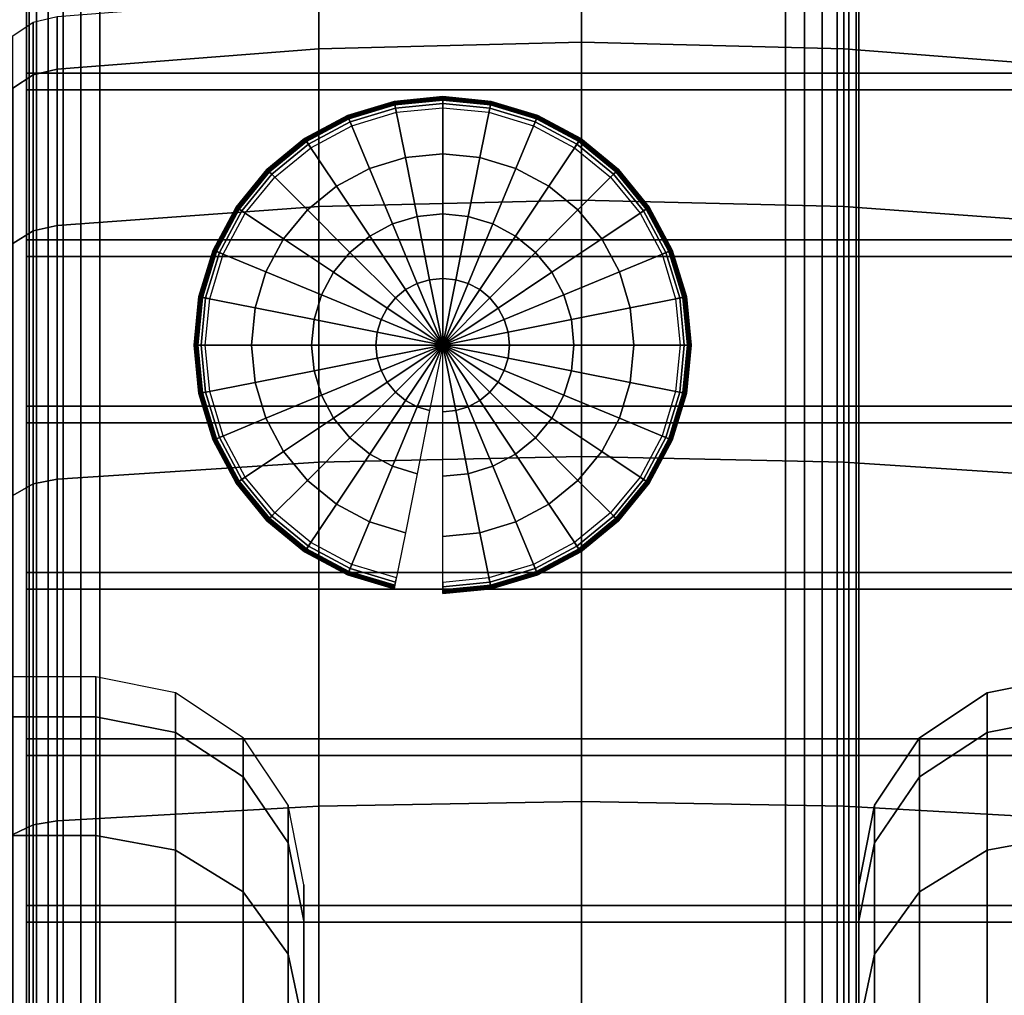
# Model space of a CAD drawing. Units: inches. Extents: x -0.2 to 60.1, y -29.7 to 0.
# Drawn here: x 52.8 to 53.7, y -19.1 to -18.2 of the extents above; entities that cross this region are included whole.
import ezdxf

# ---------------------------------------------------------------- set-up
doc = ezdxf.new("R2010")
doc.units = ezdxf.units.IN
doc.header["$MEASUREMENT"] = 0
for name, color, linetype in [('A-FURN-3-STORAGE-LOWER-CASTER-LOCK', 253, 'Continuous'), ('A-FURN-3-STORAGE-LOWER-CASTER-TREAD', 251, 'Continuous'), ('A-FURN-3-STORAGE-LOWER-CASTER-TRIM', 253, 'Continuous'), ('A-FURN-3-STORAGE-LOWER-METAL-BOTTOM', 253, 'Continuous'), ('A-FURN-3-STORAGE-LOWER-METAL-FRAME', 253, 'Continuous'), ('A-FURN-3-STORAGE-LOWER-METAL-FRAME-BOLT', 253, 'Continuous'), ('A-FURN-3-STORAGE-LOWER-WOOD-SIDEPANEL-SURFACE-VERTICAL', 255, 'Continuous'), ('A-FURN-3-STORAGE-LOWER-WOOD-TOP-SURFACE-HORIZONTAL', 255, 'Continuous')]:
    doc.layers.add(name, color=color, linetype=linetype)

msp = doc.modelspace()

# ---------------------------------------------------------------- linework, layer by layer
at = {"layer": 'A-FURN-3-STORAGE-LOWER-CASTER-LOCK', "invisible_edges": 8}
for points in [[(53.61255, -19.256, 5.35724), (54.08, -19.256, 5.35724), (54.08, -17.956, 5.35724), (52.545, -17.956, 5.35724)], [(52.545, -17.956, 5.35724), (52.545, -19.256, 5.35724), (52.99342, -19.256, 5.35724), (53.61255, -19.256, 5.35724)]]:
    msp.add_3dface(points, dxfattribs=at)
at = {"layer": 'A-FURN-3-STORAGE-LOWER-CASTER-LOCK'}
for points in [[(54.08, -17.956, 5.25724), (54.08, -19.22697, 5.25724), (52.545, -19.22697, 5.25724), (52.545, -17.956, 5.25724)], [(52.8125, -18.256, 5.34724), (52.8125, -18.256, 5.35724), (52.8125, -18.241, 5.35724), (52.8125, -18.241, 5.34724)], [(52.8125, -18.241, 5.34724), (52.8125, -18.241, 5.35724), (53.8125, -18.241, 5.35724), (53.8125, -18.241, 5.34724)], [(52.8125, -18.241, 5.35724), (52.8125, -18.256, 5.35724), (53.8125, -18.256, 5.35724), (53.8125, -18.241, 5.35724)], [(53.8125, -18.256, 5.34724), (53.8125, -18.256, 5.35724), (52.8125, -18.256, 5.35724), (52.8125, -18.256, 5.34724)], [(52.8125, -18.406, 5.34724), (52.8125, -18.406, 5.35724), (52.8125, -18.391, 5.35724), (52.8125, -18.391, 5.34724)], [(52.8125, -18.391, 5.34724), (52.8125, -18.391, 5.35724), (53.8125, -18.391, 5.35724), (53.8125, -18.391, 5.34724)], [(52.8125, -18.391, 5.35724), (52.8125, -18.406, 5.35724), (53.8125, -18.406, 5.35724), (53.8125, -18.391, 5.35724)], [(53.8125, -18.406, 5.34724), (53.8125, -18.406, 5.35724), (52.8125, -18.406, 5.35724), (52.8125, -18.406, 5.34724)], [(52.8125, -18.556, 5.34724), (52.8125, -18.556, 5.35724), (52.8125, -18.541, 5.35724), (52.8125, -18.541, 5.34724)], [(52.8125, -18.541, 5.34724), (52.8125, -18.541, 5.35724), (53.8125, -18.541, 5.35724), (53.8125, -18.541, 5.34724)], [(52.8125, -18.541, 5.35724), (52.8125, -18.556, 5.35724), (53.8125, -18.556, 5.35724), (53.8125, -18.541, 5.35724)], [(53.8125, -18.556, 5.34724), (53.8125, -18.556, 5.35724), (52.8125, -18.556, 5.35724), (52.8125, -18.556, 5.34724)], [(52.8125, -18.706, 5.34724), (52.8125, -18.706, 5.35724), (52.8125, -18.691, 5.35724), (52.8125, -18.691, 5.34724)], [(52.8125, -18.691, 5.34724), (52.8125, -18.691, 5.35724), (53.8125, -18.691, 5.35724), (53.8125, -18.691, 5.34724)], [(52.8125, -18.691, 5.35724), (52.8125, -18.706, 5.35724), (53.8125, -18.706, 5.35724), (53.8125, -18.691, 5.35724)], [(53.8125, -18.706, 5.34724), (53.8125, -18.706, 5.35724), (52.8125, -18.706, 5.35724), (52.8125, -18.706, 5.34724)], [(52.8125, -18.856, 5.34724), (52.8125, -18.856, 5.35724), (52.8125, -18.841, 5.35724), (52.8125, -18.841, 5.34724)], [(52.8125, -18.841, 5.34724), (52.8125, -18.841, 5.35724), (53.8125, -18.841, 5.35724), (53.8125, -18.841, 5.34724)], [(52.8125, -18.841, 5.35724), (52.8125, -18.856, 5.35724), (53.8125, -18.856, 5.35724), (53.8125, -18.841, 5.35724)], [(53.8125, -18.856, 5.34724), (53.8125, -18.856, 5.35724), (52.8125, -18.856, 5.35724), (52.8125, -18.856, 5.34724)], [(52.8125, -19.006, 5.34724), (52.8125, -19.006, 5.35724), (52.8125, -18.991, 5.35724), (52.8125, -18.991, 5.34724)], [(52.8125, -18.991, 5.34724), (52.8125, -18.991, 5.35724), (53.8125, -18.991, 5.35724), (53.8125, -18.991, 5.34724)], [(52.8125, -18.991, 5.35724), (52.8125, -19.006, 5.35724), (53.8125, -19.006, 5.35724), (53.8125, -18.991, 5.35724)], [(53.8125, -19.006, 5.34724), (53.8125, -19.006, 5.35724), (52.8125, -19.006, 5.35724), (52.8125, -19.006, 5.34724)]]:
    msp.add_3dface(points, dxfattribs=at)
at = {"layer": 'A-FURN-3-STORAGE-LOWER-METAL-BOTTOM'}
for points in [[(7.3125, -21.3881, 7.0414), (52.8125, -21.3881, 7.0414), (52.8125, -1.8339, 7.0414), (7.3125, -1.8339, 7.0414)], [(7.3125, -1.8339, 7.0055), (52.8125, -1.8339, 7.0055), (52.8125, -21.3881, 7.0055), (7.3125, -21.3881, 7.0055)]]:
    msp.add_3dface(points, dxfattribs=at)
at = {"layer": 'A-FURN-3-STORAGE-LOWER-METAL-BOTTOM', "invisible_edges": 5}
msp.add_3dface([(52.8125, -21.3881, 7.0414), (52.8125, -21.3881, 7.0055), (52.8125, -1.8339, 7.0055), (52.8125, -1.8339, 7.0414)], dxfattribs=at)
at = {"layer": 'A-FURN-3-STORAGE-LOWER-WOOD-SIDEPANEL-SURFACE-VERTICAL'}
for points in [[(52.8125, -21.47819, 33.36977), (52.8125, -1.74381, 33.36977), (52.8125, -1.74381, 6.8854), (52.8125, -21.47819, 6.8854)], [(52.8125, -21.47819, 33.36977), (53.5625, -21.47819, 33.36977), (53.5625, -1.74381, 33.36977), (52.8125, -1.74381, 33.36977)], [(53.5625, -21.47819, 6.8854), (52.8125, -21.47819, 6.8854), (52.8125, -1.74381, 6.8854), (53.5625, -1.74381, 6.8854)], [(53.5625, -21.47819, 6.8854), (53.5625, -1.74381, 6.8854), (53.5625, -1.74381, 33.36977), (53.5625, -21.47819, 33.36977)]]:
    msp.add_3dface(points, dxfattribs=at)
at = {"layer": 'A-FURN-3-STORAGE-LOWER-WOOD-TOP-SURFACE-HORIZONTAL'}
for points in [[(0.125, -29.611, 34.1354), (60, -29.611, 34.1354), (60, -0.611, 34.1354), (0.125, -0.611, 34.1354)], [(60, -0.611, 33.3854), (60, -29.611, 33.3854), (0.125, -29.611, 33.3854), (0.125, -0.611, 33.3854)]]:
    msp.add_3dface(points, dxfattribs=at)

# ---------------------------------------------------------------- meshes
at = {"layer": 'A-FURN-3-STORAGE-LOWER-CASTER-TREAD'}
mesh = msp.add_polymesh((9, 9), dxfattribs=at)
for k, corner in enumerate([(52.79997, -18.20721, 2.5049), (52.81847, -18.19485, 2.5049), (52.84012, -18.18976, 2.5049), (53.07598, -18.17119, 2.5049), (53.3125, -18.165, 2.5049), (53.54902, -18.17119, 2.5049), (53.78488, -18.18976, 2.5049), (53.80653, -18.19485, 2.5049), (53.82503, -18.20721, 2.5049), (52.79997, -18.25444, 2.02541), (52.81847, -18.24232, 2.023), (52.84012, -18.23732, 2.022), (53.07598, -18.21911, 2.01838), (53.3125, -18.21304, 2.01717), (53.54902, -18.21911, 2.01838), (53.78488, -18.23732, 2.022), (53.80653, -18.24232, 2.023), (53.82503, -18.25444, 2.02541), (52.79997, -18.3943, 1.56435), (52.81847, -18.38288, 1.55962), (52.84012, -18.37817, 1.55767), (53.07598, -18.36102, 1.55056), (53.3125, -18.3553, 1.54819), (53.54902, -18.36102, 1.55056), (53.78488, -18.37817, 1.55767), (53.80653, -18.38288, 1.55962), (53.82503, -18.3943, 1.56435), (52.79997, -18.62142, 1.13943), (52.81847, -18.61115, 1.13256), (52.84012, -18.60691, 1.12973), (53.07598, -18.59148, 1.11942), (53.3125, -18.58633, 1.11597), (53.54902, -18.59148, 1.11942), (53.78488, -18.60691, 1.12973), (53.80653, -18.61115, 1.13256), (53.82503, -18.62142, 1.13943), (52.79997, -18.92708, 0.76698), (52.81847, -18.91834, 0.75824), (52.84012, -18.91474, 0.75464), (53.07598, -18.90161, 0.74151), (53.3125, -18.89723, 0.73713), (53.54902, -18.90161, 0.74151), (53.78488, -18.91474, 0.75464), (53.80653, -18.91834, 0.75824), (53.82503, -18.92708, 0.76698), (52.79997, -19.29953, 0.46132), (52.81847, -19.29266, 0.45105), (52.84012, -19.28983, 0.44681), (53.07598, -19.27952, 0.43138), (53.3125, -19.27607, 0.42623), (53.54902, -19.27952, 0.43138), (53.78488, -19.28983, 0.44681), (53.80653, -19.29266, 0.45105), (53.82503, -19.29953, 0.46132), (52.79997, -19.72445, 0.2342), (52.81847, -19.71972, 0.22278), (52.84012, -19.71777, 0.21807), (53.07598, -19.71066, 0.20092), (53.3125, -19.70829, 0.1952), (53.54902, -19.71066, 0.20092), (53.78488, -19.71777, 0.21807), (53.80653, -19.71972, 0.22278), (53.82503, -19.72445, 0.2342), (52.79997, -20.18551, 0.09434), (52.81847, -20.1831, 0.08222), (52.84012, -20.1821, 0.07722), (53.07598, -20.17848, 0.05901), (53.3125, -20.17727, 0.05294), (53.54902, -20.17848, 0.05901), (53.78488, -20.1821, 0.07722), (53.80653, -20.1831, 0.08222), (53.82503, -20.18551, 0.09434), (52.79997, -20.665, 0.04711), (52.81847, -20.665, 0.03475), (52.84012, -20.665, 0.02966), (53.07598, -20.665, 0.01109), (53.3125, -20.665, 0.0049), (53.54902, -20.665, 0.01109), (53.78488, -20.665, 0.02966), (53.80653, -20.665, 0.03475), (53.82503, -20.665, 0.04711)]):
    mesh.set_mesh_vertex(divmod(k, 9), corner)
mesh = msp.add_polymesh((8, 9), dxfattribs=at)
for k, corner in enumerate([(52.79997, -20.665, 4.96269), (52.81847, -20.665, 4.97505), (52.84012, -20.665, 4.98014), (53.07598, -20.665, 4.99871), (53.3125, -20.665, 5.0049), (53.54902, -20.665, 4.99871), (53.78488, -20.665, 4.98014), (53.80653, -20.665, 4.97505), (53.82503, -20.665, 4.96269), (52.79997, -20.18551, 4.91546), (52.81847, -20.1831, 4.92758), (52.84012, -20.1821, 4.93258), (53.07598, -20.17848, 4.95079), (53.3125, -20.17727, 4.95686), (53.54902, -20.17848, 4.95079), (53.78488, -20.1821, 4.93258), (53.80653, -20.1831, 4.92758), (53.82503, -20.18551, 4.91546), (52.79997, -19.72445, 4.7756), (52.81847, -19.71972, 4.78702), (52.84012, -19.71777, 4.79173), (53.07598, -19.71066, 4.80888), (53.3125, -19.70829, 4.8146), (53.54902, -19.71066, 4.80888), (53.78488, -19.71777, 4.79173), (53.80653, -19.71972, 4.78702), (53.82503, -19.72445, 4.7756), (52.79997, -19.29953, 4.54848), (52.81847, -19.29266, 4.55875), (52.84012, -19.28983, 4.56299), (53.07598, -19.27952, 4.57842), (53.3125, -19.27607, 4.58357), (53.54902, -19.27952, 4.57842), (53.78488, -19.28983, 4.56299), (53.80653, -19.29266, 4.55875), (53.82503, -19.29953, 4.54848), (52.79997, -18.92708, 4.24282), (52.81847, -18.91834, 4.25156), (52.84012, -18.91474, 4.25516), (53.07598, -18.90161, 4.26829), (53.3125, -18.89723, 4.27267), (53.54902, -18.90161, 4.26829), (53.78488, -18.91474, 4.25516), (53.80653, -18.91834, 4.25156), (53.82503, -18.92708, 4.24282), (52.79997, -18.62142, 3.87037), (52.81847, -18.61115, 3.87724), (52.84012, -18.60691, 3.88007), (53.07598, -18.59148, 3.89038), (53.3125, -18.58633, 3.89383), (53.54902, -18.59148, 3.89038), (53.78488, -18.60691, 3.88007), (53.80653, -18.61115, 3.87724), (53.82503, -18.62142, 3.87037), (52.79997, -18.3943, 3.44545), (52.81847, -18.38288, 3.45018), (52.84012, -18.37817, 3.45213), (53.07598, -18.36102, 3.45924), (53.3125, -18.3553, 3.46161), (53.54902, -18.36102, 3.45924), (53.78488, -18.37817, 3.45213), (53.80653, -18.38288, 3.45018), (53.82503, -18.3943, 3.44545), (52.79997, -18.25444, 2.98439), (52.81847, -18.24232, 2.9868), (52.84012, -18.23732, 2.9878), (53.07598, -18.21911, 2.99142), (53.3125, -18.21304, 2.99263), (53.54902, -18.21911, 2.99142), (53.78488, -18.23732, 2.9878), (53.80653, -18.24232, 2.9868), (53.82503, -18.25444, 2.98439)]):
    mesh.set_mesh_vertex(divmod(k, 9), corner)
at = {"layer": 'A-FURN-3-STORAGE-LOWER-CASTER-TRIM'}
mesh = msp.add_polymesh((9, 6), dxfattribs=at)
for k, corner in enumerate([(53.04823, -18.90075, 2.5049), (53.00758, -18.83992, 2.5049), (52.94675, -18.79927, 2.5049), (52.875, -18.785, 2.5049), (52.6875, -18.785, 2.5049), (52.6875, -18.725, 2.5049), (53.04823, -18.93465, 2.16071), (53.00758, -18.87499, 2.14884), (52.94675, -18.83512, 2.14091), (52.875, -18.82112, 2.13813), (52.6875, -18.82112, 2.13813), (52.6875, -18.76228, 2.12642), (53.04823, -19.03504, 1.82975), (53.00758, -18.97884, 1.80647), (52.94675, -18.94129, 1.79092), (52.875, -18.92811, 1.78546), (52.6875, -18.92811, 1.78546), (52.6875, -18.87267, 1.76249), (53.04823, -19.19808, 1.52473), (53.00758, -19.1475, 1.49094), (52.94675, -19.1137, 1.46836), (52.875, -19.10184, 1.46043), (52.6875, -19.10184, 1.46043), (52.6875, -19.05195, 1.42709), (53.04823, -19.41748, 1.25738), (53.00758, -19.37447, 1.21437), (52.94675, -19.34573, 1.18563), (52.875, -19.33564, 1.17554), (52.6875, -19.33564, 1.17554), (52.6875, -19.29321, 1.13311), (53.04823, -19.68483, 1.03798), (53.00758, -19.65104, 0.9874), (52.94675, -19.62846, 0.9536), (52.875, -19.62053, 0.94174), (52.6875, -19.62053, 0.94174), (52.6875, -19.58719, 0.89185), (53.04823, -19.98985, 0.87494), (53.00758, -19.96657, 0.81874), (52.94675, -19.95102, 0.78119), (52.875, -19.94556, 0.76801), (52.6875, -19.94556, 0.76801), (52.6875, -19.92259, 0.71257), (53.04823, -20.32081, 0.77455), (53.00758, -20.30894, 0.71489), (52.94675, -20.30101, 0.67502), (52.875, -20.29823, 0.66102), (52.6875, -20.29823, 0.66102), (52.6875, -20.28652, 0.60218), (53.04823, -20.665, 0.74065), (53.00758, -20.665, 0.67982), (52.94675, -20.665, 0.63917), (52.875, -20.665, 0.6249), (52.6875, -20.665, 0.6249), (52.6875, -20.665, 0.5649)]):
    mesh.set_mesh_vertex(divmod(k, 6), corner)
mesh = msp.add_polymesh((9, 6), dxfattribs=at)
for k, corner in enumerate([(53.57677, -20.665, 0.74065), (53.61742, -20.665, 0.67982), (53.67825, -20.665, 0.63917), (53.75, -20.665, 0.6249), (53.9375, -20.665, 0.6249), (53.9375, -20.665, 0.5649), (53.57677, -20.32081, 0.77455), (53.61742, -20.30894, 0.71489), (53.67825, -20.30101, 0.67502), (53.75, -20.29823, 0.66102), (53.9375, -20.29823, 0.66102), (53.9375, -20.28652, 0.60218), (53.57677, -19.98985, 0.87494), (53.61742, -19.96657, 0.81874), (53.67825, -19.95102, 0.78119), (53.75, -19.94556, 0.76801), (53.9375, -19.94556, 0.76801), (53.9375, -19.92259, 0.71257), (53.57677, -19.68483, 1.03798), (53.61742, -19.65104, 0.9874), (53.67825, -19.62846, 0.9536), (53.75, -19.62053, 0.94174), (53.9375, -19.62053, 0.94174), (53.9375, -19.58719, 0.89185), (53.57677, -19.41748, 1.25738), (53.61742, -19.37447, 1.21437), (53.67825, -19.34573, 1.18563), (53.75, -19.33564, 1.17554), (53.9375, -19.33564, 1.17554), (53.9375, -19.29321, 1.13311), (53.57677, -19.19808, 1.52473), (53.61742, -19.1475, 1.49094), (53.67825, -19.1137, 1.46836), (53.75, -19.10184, 1.46043), (53.9375, -19.10184, 1.46043), (53.9375, -19.05195, 1.42709), (53.57677, -19.03504, 1.82975), (53.61742, -18.97884, 1.80647), (53.67825, -18.94129, 1.79092), (53.75, -18.92811, 1.78546), (53.9375, -18.92811, 1.78546), (53.9375, -18.87267, 1.76249), (53.57677, -18.93465, 2.16071), (53.61742, -18.87499, 2.14884), (53.67825, -18.83512, 2.14091), (53.75, -18.82112, 2.13813), (53.9375, -18.82112, 2.13813), (53.9375, -18.76228, 2.12642), (53.57677, -18.90075, 2.5049), (53.61742, -18.83992, 2.5049), (53.67825, -18.79927, 2.5049), (53.75, -18.785, 2.5049), (53.9375, -18.785, 2.5049), (53.9375, -18.725, 2.5049)]):
    mesh.set_mesh_vertex(divmod(k, 6), corner)
mesh = msp.add_polymesh((9, 6), dxfattribs=at)
for k, corner in enumerate([(53.57677, -18.90075, 2.5049), (53.61742, -18.83992, 2.5049), (53.67825, -18.79927, 2.5049), (53.75, -18.785, 2.5049), (53.9375, -18.785, 2.5049), (53.9375, -18.725, 2.5049), (53.57677, -18.93465, 2.84909), (53.61742, -18.87499, 2.86096), (53.67825, -18.83512, 2.86889), (53.75, -18.82112, 2.87167), (53.9375, -18.82112, 2.87167), (53.9375, -18.76228, 2.88338), (53.57677, -19.03504, 3.18005), (53.61742, -18.97884, 3.20333), (53.67825, -18.94129, 3.21888), (53.75, -18.92811, 3.22434), (53.9375, -18.92811, 3.22434), (53.9375, -18.87267, 3.24731), (53.57677, -19.19808, 3.48507), (53.61742, -19.1475, 3.51886), (53.67825, -19.1137, 3.54144), (53.75, -19.10184, 3.54937), (53.9375, -19.10184, 3.54937), (53.9375, -19.05195, 3.58271), (53.57677, -19.41748, 3.75242), (53.61742, -19.37447, 3.79543), (53.67825, -19.34573, 3.82417), (53.75, -19.33564, 3.83426), (53.9375, -19.33564, 3.83426), (53.9375, -19.29321, 3.87669), (53.57677, -19.68483, 3.97182), (53.61742, -19.65104, 4.0224), (53.67825, -19.62846, 4.0562), (53.75, -19.62053, 4.06806), (53.9375, -19.62053, 4.06806), (53.9375, -19.58719, 4.11795), (53.57677, -19.98985, 4.13486), (53.61742, -19.96657, 4.19106), (53.67825, -19.95102, 4.22861), (53.75, -19.94556, 4.24179), (53.9375, -19.94556, 4.24179), (53.9375, -19.92259, 4.29723), (53.57677, -20.32081, 4.23525), (53.61742, -20.30894, 4.29491), (53.67825, -20.30101, 4.33478), (53.75, -20.29823, 4.34878), (53.9375, -20.29823, 4.34878), (53.9375, -20.28652, 4.40762), (53.57677, -20.665, 4.26915), (53.61742, -20.665, 4.32998), (53.67825, -20.665, 4.37063), (53.75, -20.665, 4.3849), (53.9375, -20.665, 4.3849), (53.9375, -20.665, 4.4449)]):
    mesh.set_mesh_vertex(divmod(k, 6), corner)
mesh = msp.add_polymesh((8, 6), dxfattribs=at)
for k, corner in enumerate([(53.04823, -20.665, 4.26915), (53.00758, -20.665, 4.32998), (52.94675, -20.665, 4.37063), (52.875, -20.665, 4.3849), (52.6875, -20.665, 4.3849), (52.6875, -20.665, 4.4449), (53.04823, -20.32081, 4.23525), (53.00758, -20.30894, 4.29491), (52.94675, -20.30101, 4.33478), (52.875, -20.29823, 4.34878), (52.6875, -20.29823, 4.34878), (52.6875, -20.28652, 4.40762), (53.04823, -19.98985, 4.13486), (53.00758, -19.96657, 4.19106), (52.94675, -19.95102, 4.22861), (52.875, -19.94556, 4.24179), (52.6875, -19.94556, 4.24179), (52.6875, -19.92259, 4.29723), (53.04823, -19.68483, 3.97182), (53.00758, -19.65104, 4.0224), (52.94675, -19.62846, 4.0562), (52.875, -19.62053, 4.06806), (52.6875, -19.62053, 4.06806), (52.6875, -19.58719, 4.11795), (53.04823, -19.41748, 3.75242), (53.00758, -19.37447, 3.79543), (52.94675, -19.34573, 3.82417), (52.875, -19.33564, 3.83426), (52.6875, -19.33564, 3.83426), (52.6875, -19.29321, 3.87669), (53.04823, -19.19808, 3.48507), (53.00758, -19.1475, 3.51886), (52.94675, -19.1137, 3.54144), (52.875, -19.10184, 3.54937), (52.6875, -19.10184, 3.54937), (52.6875, -19.05195, 3.58271), (53.04823, -19.03504, 3.18005), (53.00758, -18.97884, 3.20333), (52.94675, -18.94129, 3.21888), (52.875, -18.92811, 3.22434), (52.6875, -18.92811, 3.22434), (52.6875, -18.87267, 3.24731), (53.04823, -18.93465, 2.84909), (53.00758, -18.87499, 2.86096), (52.94675, -18.83512, 2.86889), (52.875, -18.82112, 2.87167), (52.6875, -18.82112, 2.87167), (52.6875, -18.76228, 2.88338)]):
    mesh.set_mesh_vertex(divmod(k, 6), corner)
mesh = msp.add_polymesh((9, 9), dxfattribs=at)
for k, corner in enumerate([(52.6875, -20.2175, 2.5049), (52.6875, -19.975, 2.5049), (52.875, -19.975, 2.5049), (52.94675, -19.96073, 2.5049), (53.00758, -19.92008, 2.5049), (53.04823, -19.85925, 2.5049), (53.0625, -19.7875, 2.5049), (53.0625, -18.9725, 2.5049), (53.04823, -18.90075, 2.5049), (52.6875, -20.2261, 2.4176), (52.6875, -19.98826, 2.37029), (52.875, -19.98826, 2.37029), (52.94675, -19.97426, 2.3675), (53.00758, -19.9344, 2.35957), (53.04823, -19.87474, 2.34771), (53.0625, -19.80436, 2.33371), (53.0625, -19.00502, 2.17471), (53.04823, -18.93465, 2.16071), (52.6875, -20.25156, 2.33365), (52.6875, -20.02752, 2.24085), (52.875, -20.02752, 2.24085), (52.94675, -20.01434, 2.23539), (53.00758, -19.97679, 2.21983), (53.04823, -19.92059, 2.19655), (53.0625, -19.8543, 2.1691), (53.0625, -19.10133, 1.85721), (53.04823, -19.03504, 1.82975), (52.6875, -20.29292, 2.25628), (52.6875, -20.09129, 2.12156), (52.875, -20.09129, 2.12156), (52.94675, -20.07942, 2.11363), (53.00758, -20.04562, 2.09105), (53.04823, -19.99505, 2.05725), (53.0625, -19.93539, 2.01739), (53.0625, -19.25774, 1.5646), (53.04823, -19.19808, 1.52473), (52.6875, -20.34857, 2.18847), (52.6875, -20.1771, 2.017), (52.875, -20.1771, 2.017), (52.94675, -20.167, 2.0069), (53.00758, -20.13826, 1.97816), (53.04823, -20.09525, 1.93515), (53.0625, -20.04451, 1.88441), (53.0625, -19.46822, 1.30812), (53.04823, -19.41748, 1.25738), (52.6875, -20.41638, 2.13282), (52.6875, -20.28166, 1.93119), (52.875, -20.28166, 1.93119), (52.94675, -20.27373, 1.91932), (53.00758, -20.25115, 1.88552), (53.04823, -20.21735, 1.83495), (53.0625, -20.17749, 1.77529), (53.0625, -19.7247, 1.09764), (53.04823, -19.68483, 1.03798), (52.6875, -20.49375, 2.09146), (52.6875, -20.40095, 1.86742), (52.875, -20.40095, 1.86742), (52.94675, -20.39549, 1.85424), (53.00758, -20.37993, 1.81669), (53.04823, -20.35665, 1.76049), (53.0625, -20.3292, 1.6942), (53.0625, -20.01731, 0.94123), (53.04823, -19.98985, 0.87494), (52.6875, -20.5777, 2.066), (52.6875, -20.53039, 1.82816), (52.875, -20.53039, 1.82816), (52.94675, -20.5276, 1.81416), (53.00758, -20.51967, 1.7743), (53.04823, -20.50781, 1.71464), (53.0625, -20.49381, 1.64426), (53.0625, -20.33481, 0.84492), (53.04823, -20.32081, 0.77455), (52.6875, -20.665, 2.0574), (52.6875, -20.665, 1.8149), (52.875, -20.665, 1.8149), (52.94675, -20.665, 1.80063), (53.00758, -20.665, 1.75998), (53.04823, -20.665, 1.69915), (53.0625, -20.665, 1.6274), (53.0625, -20.665, 0.8124), (53.04823, -20.665, 0.74065)]):
    mesh.set_mesh_vertex(divmod(k, 9), corner)
mesh = msp.add_polymesh((9, 9), dxfattribs=at)
for k, corner in enumerate([(53.9375, -20.665, 2.0574), (53.9375, -20.665, 1.8149), (53.75, -20.665, 1.8149), (53.67825, -20.665, 1.80063), (53.61742, -20.665, 1.75998), (53.57677, -20.665, 1.69915), (53.5625, -20.665, 1.6274), (53.5625, -20.665, 0.8124), (53.57677, -20.665, 0.74065), (53.9375, -20.5777, 2.066), (53.9375, -20.53039, 1.82816), (53.75, -20.53039, 1.82816), (53.67825, -20.5276, 1.81416), (53.61742, -20.51967, 1.7743), (53.57677, -20.50781, 1.71464), (53.5625, -20.49381, 1.64426), (53.5625, -20.33481, 0.84492), (53.57677, -20.32081, 0.77455), (53.9375, -20.49375, 2.09146), (53.9375, -20.40095, 1.86742), (53.75, -20.40095, 1.86742), (53.67825, -20.39549, 1.85424), (53.61742, -20.37993, 1.81669), (53.57677, -20.35665, 1.76049), (53.5625, -20.3292, 1.6942), (53.5625, -20.01731, 0.94123), (53.57677, -19.98985, 0.87494), (53.9375, -20.41638, 2.13282), (53.9375, -20.28166, 1.93119), (53.75, -20.28166, 1.93119), (53.67825, -20.27373, 1.91932), (53.61742, -20.25115, 1.88552), (53.57677, -20.21735, 1.83495), (53.5625, -20.17749, 1.77529), (53.5625, -19.7247, 1.09764), (53.57677, -19.68483, 1.03798), (53.9375, -20.34857, 2.18847), (53.9375, -20.1771, 2.017), (53.75, -20.1771, 2.017), (53.67825, -20.167, 2.0069), (53.61742, -20.13826, 1.97816), (53.57677, -20.09525, 1.93515), (53.5625, -20.04451, 1.88441), (53.5625, -19.46822, 1.30812), (53.57677, -19.41748, 1.25738), (53.9375, -20.29292, 2.25628), (53.9375, -20.09129, 2.12156), (53.75, -20.09129, 2.12156), (53.67825, -20.07942, 2.11363), (53.61742, -20.04562, 2.09105), (53.57677, -19.99505, 2.05725), (53.5625, -19.93539, 2.01739), (53.5625, -19.25774, 1.5646), (53.57677, -19.19808, 1.52473), (53.9375, -20.25156, 2.33365), (53.9375, -20.02752, 2.24085), (53.75, -20.02752, 2.24085), (53.67825, -20.01434, 2.23539), (53.61742, -19.97679, 2.21983), (53.57677, -19.92059, 2.19655), (53.5625, -19.8543, 2.1691), (53.5625, -19.10133, 1.85721), (53.57677, -19.03504, 1.82975), (53.9375, -20.2261, 2.4176), (53.9375, -19.98826, 2.37029), (53.75, -19.98826, 2.37029), (53.67825, -19.97426, 2.3675), (53.61742, -19.9344, 2.35957), (53.57677, -19.87474, 2.34771), (53.5625, -19.80436, 2.33371), (53.5625, -19.00502, 2.17471), (53.57677, -18.93465, 2.16071), (53.9375, -20.2175, 2.5049), (53.9375, -19.975, 2.5049), (53.75, -19.975, 2.5049), (53.67825, -19.96073, 2.5049), (53.61742, -19.92008, 2.5049), (53.57677, -19.85925, 2.5049), (53.5625, -19.7875, 2.5049), (53.5625, -18.9725, 2.5049), (53.57677, -18.90075, 2.5049)]):
    mesh.set_mesh_vertex(divmod(k, 9), corner)
mesh = msp.add_polymesh((9, 9), dxfattribs=at)
for k, corner in enumerate([(53.9375, -20.2175, 2.5049), (53.9375, -19.975, 2.5049), (53.75, -19.975, 2.5049), (53.67825, -19.96073, 2.5049), (53.61742, -19.92008, 2.5049), (53.57677, -19.85925, 2.5049), (53.5625, -19.7875, 2.5049), (53.5625, -18.9725, 2.5049), (53.57677, -18.90075, 2.5049), (53.9375, -20.2261, 2.5922), (53.9375, -19.98826, 2.63951), (53.75, -19.98826, 2.63951), (53.67825, -19.97426, 2.6423), (53.61742, -19.9344, 2.65023), (53.57677, -19.87474, 2.66209), (53.5625, -19.80436, 2.67609), (53.5625, -19.00502, 2.83509), (53.57677, -18.93465, 2.84909), (53.9375, -20.25156, 2.67615), (53.9375, -20.02752, 2.76895), (53.75, -20.02752, 2.76895), (53.67825, -20.01434, 2.77441), (53.61742, -19.97679, 2.78997), (53.57677, -19.92059, 2.81325), (53.5625, -19.8543, 2.8407), (53.5625, -19.10133, 3.15259), (53.57677, -19.03504, 3.18005), (53.9375, -20.29292, 2.75352), (53.9375, -20.09129, 2.88824), (53.75, -20.09129, 2.88824), (53.67825, -20.07942, 2.89617), (53.61742, -20.04562, 2.91875), (53.57677, -19.99505, 2.95255), (53.5625, -19.93539, 2.99241), (53.5625, -19.25774, 3.4452), (53.57677, -19.19808, 3.48507), (53.9375, -20.34857, 2.82133), (53.9375, -20.1771, 2.9928), (53.75, -20.1771, 2.9928), (53.67825, -20.167, 3.0029), (53.61742, -20.13826, 3.03164), (53.57677, -20.09525, 3.07465), (53.5625, -20.04451, 3.12539), (53.5625, -19.46822, 3.70168), (53.57677, -19.41748, 3.75242), (53.9375, -20.41638, 2.87698), (53.9375, -20.28166, 3.07861), (53.75, -20.28166, 3.07861), (53.67825, -20.27373, 3.09048), (53.61742, -20.25115, 3.12428), (53.57677, -20.21735, 3.17485), (53.5625, -20.17749, 3.23451), (53.5625, -19.7247, 3.91216), (53.57677, -19.68483, 3.97182), (53.9375, -20.49375, 2.91834), (53.9375, -20.40095, 3.14238), (53.75, -20.40095, 3.14238), (53.67825, -20.39549, 3.15556), (53.61742, -20.37993, 3.19311), (53.57677, -20.35665, 3.24931), (53.5625, -20.3292, 3.3156), (53.5625, -20.01731, 4.06857), (53.57677, -19.98985, 4.13486), (53.9375, -20.5777, 2.9438), (53.9375, -20.53039, 3.18164), (53.75, -20.53039, 3.18164), (53.67825, -20.5276, 3.19564), (53.61742, -20.51967, 3.2355), (53.57677, -20.50781, 3.29516), (53.5625, -20.49381, 3.36554), (53.5625, -20.33481, 4.16488), (53.57677, -20.32081, 4.23525), (53.9375, -20.665, 2.9524), (53.9375, -20.665, 3.1949), (53.75, -20.665, 3.1949), (53.67825, -20.665, 3.20917), (53.61742, -20.665, 3.24982), (53.57677, -20.665, 3.31065), (53.5625, -20.665, 3.3824), (53.5625, -20.665, 4.1974), (53.57677, -20.665, 4.26915)]):
    mesh.set_mesh_vertex(divmod(k, 9), corner)
mesh = msp.add_polymesh((8, 9), dxfattribs=at)
for k, corner in enumerate([(52.6875, -20.665, 2.9524), (52.6875, -20.665, 3.1949), (52.875, -20.665, 3.1949), (52.94675, -20.665, 3.20917), (53.00758, -20.665, 3.24982), (53.04823, -20.665, 3.31065), (53.0625, -20.665, 3.3824), (53.0625, -20.665, 4.1974), (53.04823, -20.665, 4.26915), (52.6875, -20.5777, 2.9438), (52.6875, -20.53039, 3.18164), (52.875, -20.53039, 3.18164), (52.94675, -20.5276, 3.19564), (53.00758, -20.51967, 3.2355), (53.04823, -20.50781, 3.29516), (53.0625, -20.49381, 3.36554), (53.0625, -20.33481, 4.16488), (53.04823, -20.32081, 4.23525), (52.6875, -20.49375, 2.91834), (52.6875, -20.40095, 3.14238), (52.875, -20.40095, 3.14238), (52.94675, -20.39549, 3.15556), (53.00758, -20.37993, 3.19311), (53.04823, -20.35665, 3.24931), (53.0625, -20.3292, 3.3156), (53.0625, -20.01731, 4.06857), (53.04823, -19.98985, 4.13486), (52.6875, -20.41638, 2.87698), (52.6875, -20.28166, 3.07861), (52.875, -20.28166, 3.07861), (52.94675, -20.27373, 3.09048), (53.00758, -20.25115, 3.12428), (53.04823, -20.21735, 3.17485), (53.0625, -20.17749, 3.23451), (53.0625, -19.7247, 3.91216), (53.04823, -19.68483, 3.97182), (52.6875, -20.34857, 2.82133), (52.6875, -20.1771, 2.9928), (52.875, -20.1771, 2.9928), (52.94675, -20.167, 3.0029), (53.00758, -20.13826, 3.03164), (53.04823, -20.09525, 3.07465), (53.0625, -20.04451, 3.12539), (53.0625, -19.46822, 3.70168), (53.04823, -19.41748, 3.75242), (52.6875, -20.29292, 2.75352), (52.6875, -20.09129, 2.88824), (52.875, -20.09129, 2.88824), (52.94675, -20.07942, 2.89617), (53.00758, -20.04562, 2.91875), (53.04823, -19.99505, 2.95255), (53.0625, -19.93539, 2.99241), (53.0625, -19.25774, 3.4452), (53.04823, -19.19808, 3.48507), (52.6875, -20.25156, 2.67615), (52.6875, -20.02752, 2.76895), (52.875, -20.02752, 2.76895), (52.94675, -20.01434, 2.77441), (53.00758, -19.97679, 2.78997), (53.04823, -19.92059, 2.81325), (53.0625, -19.8543, 2.8407), (53.0625, -19.10133, 3.15259), (53.04823, -19.03504, 3.18005), (52.6875, -20.2261, 2.5922), (52.6875, -19.98826, 2.63951), (52.875, -19.98826, 2.63951), (52.94675, -19.97426, 2.6423), (53.00758, -19.9344, 2.65023), (53.04823, -19.87474, 2.66209), (53.0625, -19.80436, 2.67609), (53.0625, -19.00502, 2.83509), (53.04823, -18.93465, 2.84909)]):
    mesh.set_mesh_vertex(divmod(k, 9), corner)
at = {"layer": 'A-FURN-3-STORAGE-LOWER-METAL-FRAME'}
mesh = msp.add_polymesh((2, 29), dxfattribs=at)
for k, corner in enumerate([(53.4965, -21.486, 6.8854), (53.51358, -21.486, 6.88315), (53.5295, -21.486, 6.87656), (53.54317, -21.486, 6.86607), (53.55366, -21.486, 6.8524), (53.56025, -21.486, 6.83648), (53.5625, -21.486, 6.8194), (53.5625, -21.486, 6.2014), (53.56025, -21.486, 6.18432), (53.55366, -21.486, 6.1684), (53.54317, -21.486, 6.15473), (53.5295, -21.486, 6.14424), (53.51358, -21.486, 6.13765), (53.4965, -21.486, 6.1354), (52.8785, -21.486, 6.1354), (52.86142, -21.486, 6.13765), (52.8455, -21.486, 6.14424), (52.83183, -21.486, 6.15473), (52.82134, -21.486, 6.1684), (52.81475, -21.486, 6.18432), (52.8125, -21.486, 6.2014), (52.8125, -21.486, 6.8194), (52.81475, -21.486, 6.83648), (52.82134, -21.486, 6.8524), (52.83183, -21.486, 6.86607), (52.8455, -21.486, 6.87656), (52.86142, -21.486, 6.88315), (52.8785, -21.486, 6.8854), (53.4965, -21.486, 6.8854), (53.4965, -1.736, 6.8854), (53.51358, -1.736, 6.88315), (53.5295, -1.736, 6.87656), (53.54317, -1.736, 6.86607), (53.55366, -1.736, 6.8524), (53.56025, -1.736, 6.83648), (53.5625, -1.736, 6.8194), (53.5625, -1.736, 6.2014), (53.56025, -1.736, 6.18432), (53.55366, -1.736, 6.1684), (53.54317, -1.736, 6.15473), (53.5295, -1.736, 6.14424), (53.51358, -1.736, 6.13765), (53.4965, -1.736, 6.1354), (52.8785, -1.736, 6.1354), (52.86142, -1.736, 6.13765), (52.8455, -1.736, 6.14424), (52.83183, -1.736, 6.15473), (52.82134, -1.736, 6.1684), (52.81475, -1.736, 6.18432), (52.8125, -1.736, 6.2014), (52.8125, -1.736, 6.8194), (52.81475, -1.736, 6.83648), (52.82134, -1.736, 6.8524), (52.83183, -1.736, 6.86607), (52.8455, -1.736, 6.87656), (52.86142, -1.736, 6.88315), (52.8785, -1.736, 6.8854), (53.4965, -1.736, 6.8854)]):
    mesh.set_mesh_vertex(divmod(k, 29), corner)
at = {"layer": 'A-FURN-3-STORAGE-LOWER-METAL-FRAME-BOLT'}
mesh = msp.add_polymesh((9, 9), dxfattribs=at)
for k, corner in enumerate([(53.1875, -18.272, 6.1354), (53.1875, -18.26817, 6.13464), (53.1875, -18.26493, 6.13247), (53.1875, -18.26276, 6.12923), (53.1875, -18.262, 6.1254), (53.1875, -18.262, 6.1098), (53.1875, -18.26222, 6.10773), (53.1875, -18.26286, 6.10574), (53.1875, -18.2639, 6.10393), (53.14575, -18.27611, 6.1354), (53.145, -18.27236, 6.13464), (53.14437, -18.26918, 6.13247), (53.14395, -18.26705, 6.12923), (53.1438, -18.2663, 6.1254), (53.1438, -18.2663, 6.1098), (53.14384, -18.26652, 6.10773), (53.14397, -18.26715, 6.10574), (53.14417, -18.26817, 6.10393), (53.10561, -18.28829, 6.1354), (53.10414, -18.28475, 6.13464), (53.1029, -18.28176, 6.13247), (53.10207, -18.27975, 6.12923), (53.10178, -18.27905, 6.1254), (53.10178, -18.27905, 6.1098), (53.10186, -18.27925, 6.10773), (53.10211, -18.27985, 6.10574), (53.10251, -18.28081, 6.10393), (53.06861, -18.30807, 6.1354), (53.06648, -18.30488, 6.13464), (53.06468, -18.30219, 6.13247), (53.06348, -18.30038, 6.12923), (53.06305, -18.29975, 6.1254), (53.06305, -18.29975, 6.1098), (53.06317, -18.29993, 6.10773), (53.06353, -18.30047, 6.10574), (53.06411, -18.30133, 6.10393), (53.03618, -18.33468, 6.1354), (53.03347, -18.33197, 6.13464), (53.03118, -18.32968, 6.13247), (53.02965, -18.32815, 6.12923), (53.02911, -18.32761, 6.1254), (53.02911, -18.32761, 6.1098), (53.02926, -18.32776, 6.10773), (53.02972, -18.32822, 6.10574), (53.03045, -18.32895, 6.10393), (53.00957, -18.36711, 6.1354), (53.00638, -18.36498, 6.13464), (53.00369, -18.36318, 6.13247), (53.00188, -18.36198, 6.12923), (53.00125, -18.36155, 6.1254), (53.00125, -18.36155, 6.1098), (53.00143, -18.36167, 6.10773), (53.00197, -18.36203, 6.10574), (53.00283, -18.36261, 6.10393), (52.98979, -18.40411, 6.1354), (52.98625, -18.40264, 6.13464), (52.98326, -18.4014, 6.13247), (52.98125, -18.40057, 6.12923), (52.98055, -18.40028, 6.1254), (52.98055, -18.40028, 6.1098), (52.98075, -18.40036, 6.10773), (52.98135, -18.40061, 6.10574), (52.98231, -18.40101, 6.10393), (52.97761, -18.44425, 6.1354), (52.97386, -18.4435, 6.13464), (52.97068, -18.44287, 6.13247), (52.96855, -18.44245, 6.12923), (52.9678, -18.4423, 6.1254), (52.9678, -18.4423, 6.1098), (52.96802, -18.44234, 6.10773), (52.96865, -18.44247, 6.10574), (52.96967, -18.44267, 6.10393), (52.9735, -18.486, 6.1354), (52.96967, -18.486, 6.13464), (52.96643, -18.486, 6.13247), (52.96426, -18.486, 6.12923), (52.9635, -18.486, 6.1254), (52.9635, -18.486, 6.1098), (52.96372, -18.486, 6.10773), (52.96436, -18.486, 6.10574), (52.9654, -18.486, 6.10393)]):
    mesh.set_mesh_vertex(divmod(k, 9), corner)
mesh = msp.add_polymesh((9, 6), dxfattribs=at)
for k, corner in enumerate([(53.1875, -18.2639, 6.10393), (53.1875, -18.26529, 6.10238), (53.1875, -18.31362, 6.06616), (53.1875, -18.36775, 6.03938), (53.1875, -18.42586, 6.02294), (53.1875, -18.486, 6.0174), (53.14417, -18.26817, 6.10393), (53.14444, -18.26953, 6.10238), (53.15387, -18.31693, 6.06616), (53.16443, -18.37002, 6.03938), (53.17577, -18.42702, 6.02294), (53.1875, -18.486, 6.0174), (53.10251, -18.28081, 6.10393), (53.10304, -18.28209, 6.10238), (53.12153, -18.32674, 6.06616), (53.14225, -18.37675, 6.03938), (53.16449, -18.43044, 6.02294), (53.1875, -18.486, 6.0174), (53.06411, -18.30133, 6.10393), (53.06488, -18.30249, 6.10238), (53.09173, -18.34267, 6.06616), (53.1218, -18.38768, 6.03938), (53.15409, -18.436, 6.02294), (53.1875, -18.486, 6.0174), (53.03045, -18.32895, 6.10393), (53.03144, -18.32994, 6.10238), (53.06561, -18.36411, 6.06616), (53.10388, -18.40238, 6.03938), (53.14498, -18.44348, 6.02294), (53.1875, -18.486, 6.0174), (53.00283, -18.36261, 6.10393), (53.00399, -18.36338, 6.10238), (53.04417, -18.39023, 6.06616), (53.08918, -18.4203, 6.03938), (53.1375, -18.45259, 6.02294), (53.1875, -18.486, 6.0174), (52.98231, -18.40101, 6.10393), (52.98359, -18.40154, 6.10238), (53.02824, -18.42003, 6.06616), (53.07825, -18.44075, 6.03938), (53.13194, -18.46299, 6.02294), (53.1875, -18.486, 6.0174), (52.96967, -18.44267, 6.10393), (52.97103, -18.44294, 6.10238), (53.01843, -18.45237, 6.06616), (53.07152, -18.46293, 6.03938), (53.12852, -18.47427, 6.02294), (53.1875, -18.486, 6.0174), (52.9654, -18.486, 6.10393), (52.96679, -18.486, 6.10238), (53.01512, -18.486, 6.06616), (53.06925, -18.486, 6.03938), (53.12736, -18.486, 6.02294), (53.1875, -18.486, 6.0174)]):
    mesh.set_mesh_vertex(divmod(k, 6), corner)
mesh = msp.add_polymesh((9, 9), dxfattribs=at)
for k, corner in enumerate([(53.4015, -18.486, 6.1354), (53.40533, -18.486, 6.13464), (53.40857, -18.486, 6.13247), (53.41074, -18.486, 6.12923), (53.4115, -18.486, 6.1254), (53.4115, -18.486, 6.1098), (53.41128, -18.486, 6.10773), (53.41064, -18.486, 6.10574), (53.4096, -18.486, 6.10393), (53.39739, -18.44425, 6.1354), (53.40114, -18.4435, 6.13464), (53.40432, -18.44287, 6.13247), (53.40645, -18.44245, 6.12923), (53.4072, -18.4423, 6.1254), (53.4072, -18.4423, 6.1098), (53.40698, -18.44234, 6.10773), (53.40635, -18.44247, 6.10574), (53.40533, -18.44267, 6.10393), (53.38521, -18.40411, 6.1354), (53.38875, -18.40264, 6.13464), (53.39174, -18.4014, 6.13247), (53.39375, -18.40057, 6.12923), (53.39445, -18.40028, 6.1254), (53.39445, -18.40028, 6.1098), (53.39425, -18.40036, 6.10773), (53.39365, -18.40061, 6.10574), (53.39269, -18.40101, 6.10393), (53.36543, -18.36711, 6.1354), (53.36862, -18.36498, 6.13464), (53.37131, -18.36318, 6.13247), (53.37312, -18.36198, 6.12923), (53.37375, -18.36155, 6.1254), (53.37375, -18.36155, 6.1098), (53.37357, -18.36167, 6.10773), (53.37303, -18.36203, 6.10574), (53.37217, -18.36261, 6.10393), (53.33882, -18.33468, 6.1354), (53.34153, -18.33197, 6.13464), (53.34382, -18.32968, 6.13247), (53.34535, -18.32815, 6.12923), (53.34589, -18.32761, 6.1254), (53.34589, -18.32761, 6.1098), (53.34574, -18.32776, 6.10773), (53.34528, -18.32822, 6.10574), (53.34455, -18.32895, 6.10393), (53.30639, -18.30807, 6.1354), (53.30852, -18.30488, 6.13464), (53.31032, -18.30219, 6.13247), (53.31152, -18.30038, 6.12923), (53.31195, -18.29975, 6.1254), (53.31195, -18.29975, 6.1098), (53.31183, -18.29993, 6.10773), (53.31147, -18.30047, 6.10574), (53.31089, -18.30133, 6.10393), (53.26939, -18.28829, 6.1354), (53.27086, -18.28475, 6.13464), (53.2721, -18.28176, 6.13247), (53.27293, -18.27975, 6.12923), (53.27322, -18.27905, 6.1254), (53.27322, -18.27905, 6.1098), (53.27314, -18.27925, 6.10773), (53.27289, -18.27985, 6.10574), (53.27249, -18.28081, 6.10393), (53.22925, -18.27611, 6.1354), (53.23, -18.27236, 6.13464), (53.23063, -18.26918, 6.13247), (53.23105, -18.26705, 6.12923), (53.2312, -18.2663, 6.1254), (53.2312, -18.2663, 6.1098), (53.23116, -18.26652, 6.10773), (53.23103, -18.26715, 6.10574), (53.23083, -18.26817, 6.10393), (53.1875, -18.272, 6.1354), (53.1875, -18.26817, 6.13464), (53.1875, -18.26493, 6.13247), (53.1875, -18.26276, 6.12923), (53.1875, -18.262, 6.1254), (53.1875, -18.262, 6.1098), (53.1875, -18.26222, 6.10773), (53.1875, -18.26286, 6.10574), (53.1875, -18.2639, 6.10393)]):
    mesh.set_mesh_vertex(divmod(k, 9), corner)
mesh = msp.add_polymesh((9, 6), dxfattribs=at)
for k, corner in enumerate([(53.4096, -18.486, 6.10393), (53.40821, -18.486, 6.10238), (53.35988, -18.486, 6.06616), (53.30575, -18.486, 6.03938), (53.24764, -18.486, 6.02294), (53.1875, -18.486, 6.0174), (53.40533, -18.44267, 6.10393), (53.40397, -18.44294, 6.10238), (53.35657, -18.45237, 6.06616), (53.30348, -18.46293, 6.03938), (53.24648, -18.47427, 6.02294), (53.1875, -18.486, 6.0174), (53.39269, -18.40101, 6.10393), (53.39141, -18.40154, 6.10238), (53.34676, -18.42003, 6.06616), (53.29675, -18.44075, 6.03938), (53.24306, -18.46299, 6.02294), (53.1875, -18.486, 6.0174), (53.37217, -18.36261, 6.10393), (53.37101, -18.36338, 6.10238), (53.33083, -18.39023, 6.06616), (53.28582, -18.4203, 6.03938), (53.2375, -18.45259, 6.02294), (53.1875, -18.486, 6.0174), (53.34455, -18.32895, 6.10393), (53.34356, -18.32994, 6.10238), (53.30939, -18.36411, 6.06616), (53.27112, -18.40238, 6.03938), (53.23002, -18.44348, 6.02294), (53.1875, -18.486, 6.0174), (53.31089, -18.30133, 6.10393), (53.31012, -18.30249, 6.10238), (53.28327, -18.34267, 6.06616), (53.2532, -18.38768, 6.03938), (53.22091, -18.436, 6.02294), (53.1875, -18.486, 6.0174), (53.27249, -18.28081, 6.10393), (53.27196, -18.28209, 6.10238), (53.25347, -18.32674, 6.06616), (53.23275, -18.37675, 6.03938), (53.21051, -18.43044, 6.02294), (53.1875, -18.486, 6.0174), (53.23083, -18.26817, 6.10393), (53.23056, -18.26953, 6.10238), (53.22113, -18.31693, 6.06616), (53.21057, -18.37002, 6.03938), (53.19923, -18.42702, 6.02294), (53.1875, -18.486, 6.0174), (53.1875, -18.2639, 6.10393), (53.1875, -18.26529, 6.10238), (53.1875, -18.31362, 6.06616), (53.1875, -18.36775, 6.03938), (53.1875, -18.42586, 6.02294), (53.1875, -18.486, 6.0174)]):
    mesh.set_mesh_vertex(divmod(k, 6), corner)
mesh = msp.add_polymesh((8, 9), dxfattribs=at)
for k, corner in enumerate([(52.9735, -18.486, 6.1354), (52.96967, -18.486, 6.13464), (52.96643, -18.486, 6.13247), (52.96426, -18.486, 6.12923), (52.9635, -18.486, 6.1254), (52.9635, -18.486, 6.1098), (52.96372, -18.486, 6.10773), (52.96436, -18.486, 6.10574), (52.9654, -18.486, 6.10393), (52.97761, -18.52775, 6.1354), (52.97386, -18.5285, 6.13464), (52.97068, -18.52913, 6.13247), (52.96855, -18.52955, 6.12923), (52.9678, -18.5297, 6.1254), (52.9678, -18.5297, 6.1098), (52.96802, -18.52966, 6.10773), (52.96865, -18.52953, 6.10574), (52.96967, -18.52933, 6.10393), (52.98979, -18.56789, 6.1354), (52.98625, -18.56936, 6.13464), (52.98326, -18.5706, 6.13247), (52.98125, -18.57143, 6.12923), (52.98055, -18.57172, 6.1254), (52.98055, -18.57172, 6.1098), (52.98075, -18.57164, 6.10773), (52.98135, -18.57139, 6.10574), (52.98231, -18.57099, 6.10393), (53.00957, -18.60489, 6.1354), (53.00638, -18.60702, 6.13464), (53.00369, -18.60882, 6.13247), (53.00188, -18.61002, 6.12923), (53.00125, -18.61045, 6.1254), (53.00125, -18.61045, 6.1098), (53.00143, -18.61033, 6.10773), (53.00197, -18.60997, 6.10574), (53.00283, -18.60939, 6.10393), (53.03618, -18.63732, 6.1354), (53.03347, -18.64003, 6.13464), (53.03118, -18.64232, 6.13247), (53.02965, -18.64385, 6.12923), (53.02911, -18.64439, 6.1254), (53.02911, -18.64439, 6.1098), (53.02926, -18.64424, 6.10773), (53.02972, -18.64378, 6.10574), (53.03045, -18.64305, 6.10393), (53.06861, -18.66393, 6.1354), (53.06648, -18.66712, 6.13464), (53.06468, -18.66981, 6.13247), (53.06348, -18.67162, 6.12923), (53.06305, -18.67225, 6.1254), (53.06305, -18.67225, 6.1098), (53.06317, -18.67207, 6.10773), (53.06353, -18.67153, 6.10574), (53.06411, -18.67067, 6.10393), (53.10561, -18.68371, 6.1354), (53.10414, -18.68725, 6.13464), (53.1029, -18.69024, 6.13247), (53.10207, -18.69225, 6.12923), (53.10178, -18.69295, 6.1254), (53.10178, -18.69295, 6.1098), (53.10186, -18.69275, 6.10773), (53.10211, -18.69215, 6.10574), (53.10251, -18.69119, 6.10393), (53.14575, -18.69589, 6.1354), (53.145, -18.69964, 6.13464), (53.14437, -18.70282, 6.13247), (53.14395, -18.70495, 6.12923), (53.1438, -18.7057, 6.1254), (53.1438, -18.7057, 6.1098), (53.14384, -18.70548, 6.10773), (53.14397, -18.70485, 6.10574), (53.14417, -18.70383, 6.10393)]):
    mesh.set_mesh_vertex(divmod(k, 9), corner)
mesh = msp.add_polymesh((8, 6), dxfattribs=at)
for k, corner in enumerate([(52.9654, -18.486, 6.10393), (52.96679, -18.486, 6.10238), (53.01512, -18.486, 6.06616), (53.06925, -18.486, 6.03938), (53.12736, -18.486, 6.02294), (53.1875, -18.486, 6.0174), (52.96967, -18.52933, 6.10393), (52.97103, -18.52906, 6.10238), (53.01843, -18.51963, 6.06616), (53.07152, -18.50907, 6.03938), (53.12852, -18.49773, 6.02294), (53.1875, -18.486, 6.0174), (52.98231, -18.57099, 6.10393), (52.98359, -18.57046, 6.10238), (53.02824, -18.55197, 6.06616), (53.07825, -18.53125, 6.03938), (53.13194, -18.50901, 6.02294), (53.1875, -18.486, 6.0174), (53.00283, -18.60939, 6.10393), (53.00399, -18.60862, 6.10238), (53.04417, -18.58177, 6.06616), (53.08918, -18.5517, 6.03938), (53.1375, -18.51941, 6.02294), (53.1875, -18.486, 6.0174), (53.03045, -18.64305, 6.10393), (53.03144, -18.64206, 6.10238), (53.06561, -18.60789, 6.06616), (53.10388, -18.56962, 6.03938), (53.14498, -18.52852, 6.02294), (53.1875, -18.486, 6.0174), (53.06411, -18.67067, 6.10393), (53.06488, -18.66951, 6.10238), (53.09173, -18.62933, 6.06616), (53.1218, -18.58432, 6.03938), (53.15409, -18.536, 6.02294), (53.1875, -18.486, 6.0174), (53.10251, -18.69119, 6.10393), (53.10304, -18.68991, 6.10238), (53.12153, -18.64526, 6.06616), (53.14225, -18.59525, 6.03938), (53.16449, -18.54156, 6.02294), (53.1875, -18.486, 6.0174), (53.14417, -18.70383, 6.10393), (53.14444, -18.70247, 6.10238), (53.15387, -18.65507, 6.06616), (53.16443, -18.60198, 6.03938), (53.17577, -18.54498, 6.02294), (53.1875, -18.486, 6.0174)]):
    mesh.set_mesh_vertex(divmod(k, 6), corner)
mesh = msp.add_polymesh((9, 9), dxfattribs=at)
for k, corner in enumerate([(53.1875, -18.7, 6.1354), (53.1875, -18.70383, 6.13464), (53.1875, -18.70707, 6.13247), (53.1875, -18.70924, 6.12923), (53.1875, -18.71, 6.1254), (53.1875, -18.71, 6.1098), (53.1875, -18.70978, 6.10773), (53.1875, -18.70914, 6.10574), (53.1875, -18.7081, 6.10393), (53.22925, -18.69589, 6.1354), (53.23, -18.69964, 6.13464), (53.23063, -18.70282, 6.13247), (53.23105, -18.70495, 6.12923), (53.2312, -18.7057, 6.1254), (53.2312, -18.7057, 6.1098), (53.23116, -18.70548, 6.10773), (53.23103, -18.70485, 6.10574), (53.23083, -18.70383, 6.10393), (53.26939, -18.68371, 6.1354), (53.27086, -18.68725, 6.13464), (53.2721, -18.69024, 6.13247), (53.27293, -18.69225, 6.12923), (53.27322, -18.69295, 6.1254), (53.27322, -18.69295, 6.1098), (53.27314, -18.69275, 6.10773), (53.27289, -18.69215, 6.10574), (53.27249, -18.69119, 6.10393), (53.30639, -18.66393, 6.1354), (53.30852, -18.66712, 6.13464), (53.31032, -18.66981, 6.13247), (53.31152, -18.67162, 6.12923), (53.31195, -18.67225, 6.1254), (53.31195, -18.67225, 6.1098), (53.31183, -18.67207, 6.10773), (53.31147, -18.67153, 6.10574), (53.31089, -18.67067, 6.10393), (53.33882, -18.63732, 6.1354), (53.34153, -18.64003, 6.13464), (53.34382, -18.64232, 6.13247), (53.34535, -18.64385, 6.12923), (53.34589, -18.64439, 6.1254), (53.34589, -18.64439, 6.1098), (53.34574, -18.64424, 6.10773), (53.34528, -18.64378, 6.10574), (53.34455, -18.64305, 6.10393), (53.36543, -18.60489, 6.1354), (53.36862, -18.60702, 6.13464), (53.37131, -18.60882, 6.13247), (53.37312, -18.61002, 6.12923), (53.37375, -18.61045, 6.1254), (53.37375, -18.61045, 6.1098), (53.37357, -18.61033, 6.10773), (53.37303, -18.60997, 6.10574), (53.37217, -18.60939, 6.10393), (53.38521, -18.56789, 6.1354), (53.38875, -18.56936, 6.13464), (53.39174, -18.5706, 6.13247), (53.39375, -18.57143, 6.12923), (53.39445, -18.57172, 6.1254), (53.39445, -18.57172, 6.1098), (53.39425, -18.57164, 6.10773), (53.39365, -18.57139, 6.10574), (53.39269, -18.57099, 6.10393), (53.39739, -18.52775, 6.1354), (53.40114, -18.5285, 6.13464), (53.40432, -18.52913, 6.13247), (53.40645, -18.52955, 6.12923), (53.4072, -18.5297, 6.1254), (53.4072, -18.5297, 6.1098), (53.40698, -18.52966, 6.10773), (53.40635, -18.52953, 6.10574), (53.40533, -18.52933, 6.10393), (53.4015, -18.486, 6.1354), (53.40533, -18.486, 6.13464), (53.40857, -18.486, 6.13247), (53.41074, -18.486, 6.12923), (53.4115, -18.486, 6.1254), (53.4115, -18.486, 6.1098), (53.41128, -18.486, 6.10773), (53.41064, -18.486, 6.10574), (53.4096, -18.486, 6.10393)]):
    mesh.set_mesh_vertex(divmod(k, 9), corner)
mesh = msp.add_polymesh((9, 6), dxfattribs=at)
for k, corner in enumerate([(53.1875, -18.7081, 6.10393), (53.1875, -18.70671, 6.10238), (53.1875, -18.65838, 6.06616), (53.1875, -18.60425, 6.03938), (53.1875, -18.54614, 6.02294), (53.1875, -18.486, 6.0174), (53.23083, -18.70383, 6.10393), (53.23056, -18.70247, 6.10238), (53.22113, -18.65507, 6.06616), (53.21057, -18.60198, 6.03938), (53.19923, -18.54498, 6.02294), (53.1875, -18.486, 6.0174), (53.27249, -18.69119, 6.10393), (53.27196, -18.68991, 6.10238), (53.25347, -18.64526, 6.06616), (53.23275, -18.59525, 6.03938), (53.21051, -18.54156, 6.02294), (53.1875, -18.486, 6.0174), (53.31089, -18.67067, 6.10393), (53.31012, -18.66951, 6.10238), (53.28327, -18.62933, 6.06616), (53.2532, -18.58432, 6.03938), (53.22091, -18.536, 6.02294), (53.1875, -18.486, 6.0174), (53.34455, -18.64305, 6.10393), (53.34356, -18.64206, 6.10238), (53.30939, -18.60789, 6.06616), (53.27112, -18.56962, 6.03938), (53.23002, -18.52852, 6.02294), (53.1875, -18.486, 6.0174), (53.37217, -18.60939, 6.10393), (53.37101, -18.60862, 6.10238), (53.33083, -18.58177, 6.06616), (53.28582, -18.5517, 6.03938), (53.2375, -18.51941, 6.02294), (53.1875, -18.486, 6.0174), (53.39269, -18.57099, 6.10393), (53.39141, -18.57046, 6.10238), (53.34676, -18.55197, 6.06616), (53.29675, -18.53125, 6.03938), (53.24306, -18.50901, 6.02294), (53.1875, -18.486, 6.0174), (53.40533, -18.52933, 6.10393), (53.40397, -18.52906, 6.10238), (53.35657, -18.51963, 6.06616), (53.30348, -18.50907, 6.03938), (53.24648, -18.49773, 6.02294), (53.1875, -18.486, 6.0174), (53.4096, -18.486, 6.10393), (53.40821, -18.486, 6.10238), (53.35988, -18.486, 6.06616), (53.30575, -18.486, 6.03938), (53.24764, -18.486, 6.02294), (53.1875, -18.486, 6.0174)]):
    mesh.set_mesh_vertex(divmod(k, 6), corner)

doc.saveas('drawing.dxf')
